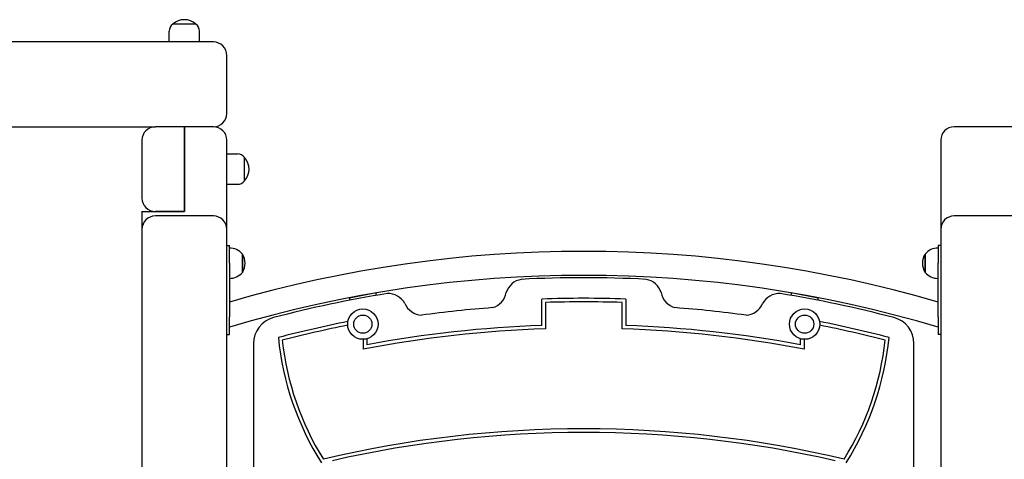
# Model space of a CAD drawing. Units: millimetres. Extents: x 1276 to 34186, y 356 to 27790.
# Drawn here: x 17136 to 18239, y 18391 to 18884 of the extents above; entities that cross this region are included whole.
import ezdxf

# ---------------------------------------------------------------- set-up
doc = ezdxf.new("R2010")
doc.units = ezdxf.units.MM
doc.layers.add('Widoczne (ISO)', color=255, linetype='Continuous')

msp = doc.modelspace()

# ---------------------------------------------------------------- linework, layer by layer
at = {"layer": 'Widoczne (ISO)'}
for p, q in [((17333.765, 18878.855), (17307.765, 18878.855)), ((17333.765, 18878.855), (17307.765, 18878.855)), ((17303.765, 18858.855), (17303.765, 18870.855)), ((17337.765, 18858.855), (17337.765, 18870.855)), ((17353.265, 18858.855), (15583.265, 18858.855)), ((17368.265, 18778.855), (17368.265, 18843.855)), ((15648.265, 18763.855), (17288.265, 18763.855)), ((17320.765, 18763.855), (17288.265, 18763.855)), ((17320.765, 18748.855), (17320.765, 18763.855)), ((17353.265, 18763.855), (17320.765, 18763.855)), ((17320.765, 18763.855), (17320.765, 18748.855)), ((18248.265, 18763.855), (18183.265, 18763.855)), ((17273.265, 18748.855), (17273.265, 18683.855)), ((17320.765, 18748.855), (17320.765, 18668.855)), ((17320.765, 18668.855), (17320.765, 18748.855)), ((17368.265, 18648.855), (17368.265, 18748.855)), ((18168.265, 18748.855), (18168.265, 18648.855)), ((17368.265, 18733.355), (17380.265, 18733.355)), ((17388.265, 18703.355), (17388.265, 18729.355)), ((17388.265, 18703.355), (17388.265, 18729.355)), ((17368.265, 18699.355), (17380.265, 18699.355)), ((17273.265, 18668.855), (17273.265, 18648.855)), ((17273.265, 18668.855), (17288.265, 18668.855)), ((17320.765, 18668.855), (17288.265, 18668.855)), ((17288.265, 18668.855), (17320.765, 18668.855)), ((17353.265, 18663.855), (17288.265, 18663.855)), ((18248.265, 18663.855), (18183.265, 18663.855)), ((17273.265, 18648.855), (17273.265, 16978.855)), ((17368.265, 16978.855), (17368.265, 18648.855)), ((18168.265, 18648.855), (18168.265, 17758.855)), ((17368.265, 18630.875), (17371.265, 18630.875)), ((17371.265, 18610.875), (17371.265, 18630.875)), ((18165.265, 18630.875), (18165.265, 18610.875)), ((18168.265, 18630.875), (18165.265, 18630.875)), ((17385.765, 18600.625), (17385.765, 18621.125)), ((17385.765, 18621.125), (17385.765, 18600.625)), ((18150.765, 18621.125), (18150.765, 18600.625)), ((18150.765, 18600.625), (18150.765, 18621.125)), ((17371.265, 18610.875), (17371.265, 18550.875)), ((18165.265, 18550.875), (18165.265, 18610.875)), ((17535.765, 18577.605), (17505.765, 18571.773)), ((17505.765, 18571.773), (17505.765, 18569.316)), ((17535.765, 18574.806), (17535.765, 18577.605)), ((17721.265, 18541.164), (17721.265, 18570.788)), ((17815.265, 18570.788), (17815.265, 18541.164)), ((18030.765, 18571.773), (18000.765, 18577.605)), ((18000.765, 18577.605), (18000.765, 18574.806)), ((18030.765, 18569.316), (18030.765, 18571.773)), ((17725.265, 18566.919), (17725.265, 18537.298)), ((17811.265, 18537.298), (17811.265, 18566.919)), ((17371.265, 18530.875), (17371.265, 18550.875)), ((18165.265, 18550.875), (18165.265, 18530.875)), ((17368.265, 18530.875), (17371.265, 18530.875)), ((17521.265, 18525.612), (17521.265, 18514.656)), ((17525.265, 18526.211), (17525.265, 18519.482)), ((18011.265, 18519.482), (18011.265, 18526.211)), ((18015.265, 18525.612), (18015.265, 18514.656)), ((18168.265, 18530.875), (18165.265, 18530.875)), ((17398.265, 18520.922), (17398.265, 17878.305)), ((18138.265, 17878.305), (18138.265, 18520.922))]:
    msp.add_line(p, q, dxfattribs=at)
for centre, radius in [((17520.765, 18542.605), 17), ((18015.765, 18542.605), 17), ((17520.765, 18542.605), 10.25), ((17520.765, 18542.605), 10.25), ((18015.765, 18542.605), 10.25), ((18015.765, 18542.605), 10.25)]:
    msp.add_circle(centre, radius, dxfattribs=at)
for centre, radius, start, end in [((17313.765, 18870.855), 10, 126.869898, 180), ((17320.765, 18864.455), 19.4, 47.924978, 132.075022), ((17327.765, 18870.855), 10, 0, 53.130102), ((17353.265, 18843.855), 15, 0, 90), ((17353.265, 18778.855), 15, 270, 0), ((17288.265, 18748.855), 15, 90, 180), ((17353.265, 18748.855), 15, 0, 90), ((18183.265, 18748.855), 15, 90, 180), ((17380.265, 18723.355), 10, 36.869898, 90), ((17373.865, 18716.355), 19.4, 317.924978, 42.075022), ((17380.265, 18709.355), 10, 270, 323.130102), ((17288.265, 18683.855), 15, 180, 270), ((17288.265, 18648.855), 15, 90, 180), ((17353.265, 18648.855), 15, 0, 90), ((18183.265, 18648.855), 15, 90, 180), ((17371.265, 18608.926), 18.949, 40.07442, 90), ((17768.265, 17210.735), 1413.45, 73.687683, 106.312317), ((18165.265, 18608.926), 18.949, 90, 139.92558), ((17369.755, 18610.875), 19.01, 327.372295, 32.627705), ((18166.775, 18610.875), 19.01, 147.372295, 212.627705), ((17371.265, 18612.824), 18.949, 270, 319.92558), ((18165.265, 18612.824), 18.949, 220.07442, 270), ((17768.265, 17210.735), 1386.55, 73.362103, 106.637897), ((17702.027, 18571.67), 21.484, 100.085371, 162.972527), ((17768.265, 17219.58), 1375.025, 87.081916, 92.918084), ((17834.503, 18571.67), 21.484, 17.027473, 79.914629), ((17768.265, 17219.58), 1375.025, 99.206727, 104.642281), ((17549.023, 18555.421), 21.484, 29.135229, 92.022385), ((17660.002, 18582.156), 21.889, 285.933625, 348.95043), ((17768.265, 17219.58), 1352.025, 88.007844, 91.992156), ((17768.265, 17219.58), 1348.025, 88.172039, 91.827961), ((17876.528, 18582.156), 21.889, 191.04957, 254.066375), ((17987.507, 18555.421), 21.484, 87.977615, 150.864771), ((17768.265, 17219.58), 1375.025, 75.357719, 80.793273), ((17587.914, 18574.489), 21.889, 203.157326, 266.04086), ((17768.265, 17219.58), 1345.42, 94.358766, 97.768539), ((17768.265, 17219.58), 1345.42, 82.231461, 85.641234), ((17948.616, 18574.489), 21.889, 273.95914, 336.842674), ((17428.265, 18520.922), 30, 104.642281, 180), ((17768.265, 17219.58), 1352.025, 101.270712, 104.659519), ((17768.265, 17219.58), 1352.025, 75.340481, 78.729288), ((18108.265, 18520.922), 30, 0, 75.357719), ((17768.265, 17219.58), 1348.025, 101.313767, 104.513575), ((17768.265, 17219.58), 1318.42, 91.869022, 100.797908), ((17768.265, 17219.58), 1322.42, 92.036773, 100.588498), ((17768.265, 17219.58), 1318.42, 79.202092, 88.130978), ((17768.265, 17219.58), 1322.42, 79.411502, 87.963227), ((17768.265, 17219.58), 1348.025, 75.486425, 78.686233), ((17746.537, 18559.297), 322, 185.650569, 212.313472), ((17746.537, 18559.297), 318, 186.266294, 211.878226), ((17789.993, 18559.297), 318, 328.121774, 353.733706), ((17789.993, 18559.297), 322, 327.686528, 354.349431), ((17768.265, 17154.589), 1270.715, 76.726096, 103.273904), ((17768.265, 17154.589), 1266.715, 77.155867, 102.844133)]:
    msp.add_arc(centre, radius, start, end, dxfattribs=at)

doc.saveas('drawing.dxf')
